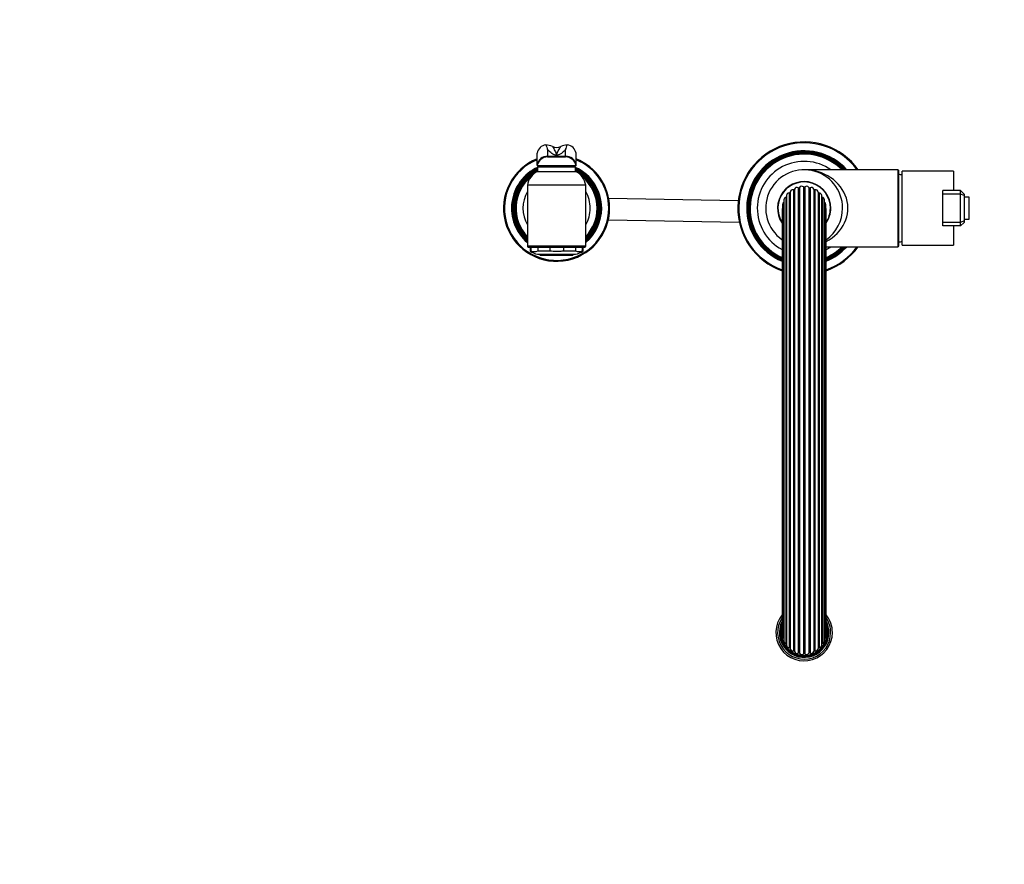
# Model space of a CAD drawing. Units: millimetres. Extents: x -308 to 1673, y 0 to 1779.
# Drawn here: x 249 to 806, y 0 to 478 of the extents above; entities that cross this region are included whole.
import ezdxf
from ezdxf import colors
from ezdxf.entities.mleader import LeaderData, LeaderLine
from ezdxf.math import Vec2, Vec3

# ---------------------------------------------------------------- set-up
doc = ezdxf.new("R2010")
doc.units = ezdxf.units.MM
doc.layers.add('DV7_Défaut', color=7, linetype='Continuous')
doc.layers.add('Défaut', color=7, linetype='Continuous')

# ---------------------------------------------------------------- blocks, each defined once
blk = doc.blocks.new('_DOT')
at = {"color": 0}
blk.add_line((0, 0), (-1, 0), dxfattribs=at)
at = {"color": 0, "const_width": 0.333}
blk.add_lwpolyline([(-0.1665, 0, 1), (0.1665, 0, 1)], format="xyb", close=True, dxfattribs=at)
blk = doc.blocks.new('SE6')
at = {"layer": 'DV7_Défaut', "color": 7, "linetype": 'Continuous'}
for p, q in [((546.82, 406.95), (546.82, 406.94)), ((558.96, 406.94), (558.96, 406.95)), ((541.89, 395.66), (541.89, 402.21)), ((547.81, 404.22), (547.81, 400.47)), ((557.97, 400.47), (557.97, 404.22)), ((563.89, 395.66), (563.89, 402.21)), ((541.89, 395.47), (541.89, 395.66)), ((541.89, 395.47), (541.89, 395.06)), ((547.81, 400.47), (557.97, 400.47)), ((547.81, 400.47), (547.81, 400.36)), ((547.81, 400.06), (557.97, 400.06)), ((557.97, 400.36), (557.97, 400.47)), ((563.89, 395.47), (563.89, 395.66)), ((563.89, 395.06), (563.89, 395.47)), ((563.89, 395.06), (541.89, 395.06)), ((542.14, 394.56), (563.64, 394.56)), ((542.14, 394.56), (542.14, 391.86)), ((542.14, 391.86), (563.64, 391.86)), ((544.89, 394.56), (544.89, 395.06)), ((560.89, 394.56), (560.89, 395.06)), ((563.64, 391.86), (563.64, 394.56)), ((745.89, 392.81), (692.89, 392.81)), ((745.89, 392.81), (745.89, 349.31)), ((746.39, 349.81), (746.39, 392.31)), ((748.39, 350.16), (748.39, 391.96)), ((777.39, 391.96), (748.39, 391.96)), ((777.39, 391.96), (777.39, 381.06)), ((569.39, 384.06), (536.39, 384.06)), ((536.39, 384.06), (536.39, 349.56)), ((569.39, 349.56), (569.39, 384.06)), ((684.43, 379.58), (684.43, 122.55)), ((684.97, 380.08), (684.97, 122.05)), ((686.8, 381.42), (686.8, 120.71)), ((687.45, 381.77), (687.45, 120.36)), ((689.56, 382.61), (689.56, 119.52)), ((690.27, 382.79), (690.27, 119.34)), ((692.52, 383.07), (692.52, 119.05)), ((693.26, 383.07), (693.26, 119.05)), ((695.51, 382.79), (695.51, 119.34)), ((696.22, 382.61), (696.22, 119.52)), ((698.33, 381.77), (698.33, 120.36)), ((698.98, 381.42), (698.98, 120.71)), ((700.81, 380.08), (700.81, 122.05)), ((701.35, 379.58), (701.35, 122.55)), ((771.39, 379.06), (771.39, 381.06)), ((781.39, 381.06), (771.39, 381.06)), ((771.39, 363.06), (771.39, 379.06)), ((781.39, 379.06), (771.39, 379.06)), ((781.39, 379.06), (781.39, 381.06)), ((781.39, 381.06), (783.39, 379.06)), ((781.39, 363.06), (781.39, 379.06)), ((783.39, 378.24), (781.39, 379.06)), ((783.39, 379.06), (783.39, 378.24)), ((655.61, 375.16), (582.39, 376.52)), ((680.59, 373.19), (680.59, 128.94)), ((681.4, 374.46), (681.4, 127.67)), ((681.45, 375.83), (681.45, 126.29)), ((682.59, 377.21), (682.59, 124.92)), ((682.94, 378.18), (682.94, 123.94)), ((702.84, 123.94), (702.84, 378.18)), ((703.19, 377.21), (703.19, 124.92)), ((704.33, 126.29), (704.33, 375.83)), ((704.38, 374.46), (704.38, 127.67)), ((705.19, 128.94), (705.19, 373.19)), ((783.39, 378.24), (783.39, 363.89)), ((785.99, 377.31), (783.39, 377.31)), ((785.99, 377.31), (785.99, 364.81)), ((786.29, 365.11), (786.29, 377.01)), ((680.41, 370.41), (680.41, 131.72)), ((705.37, 131.72), (705.37, 370.41)), ((582.17, 364.52), (656.24, 363.14)), ((771.39, 361.06), (771.39, 363.06)), ((781.39, 363.06), (771.39, 363.06)), ((783.39, 363.89), (781.39, 363.06)), ((781.39, 361.06), (781.39, 363.06)), ((783.39, 363.06), (781.39, 361.06)), ((783.39, 364.81), (785.99, 364.81)), ((783.39, 363.89), (783.39, 363.06)), ((781.39, 361.06), (771.39, 361.06)), ((777.39, 361.06), (777.39, 350.16)), ((569.39, 349.56), (536.39, 349.56)), ((536.89, 349.06), (568.89, 349.06)), ((537.89, 349.06), (537.89, 346.86)), ((538.41, 346.86), (537.89, 346.86)), ((538.41, 349.06), (538.41, 346.86)), ((542.25, 349.06), (542.25, 346.86)), ((549.05, 346.86), (542.25, 346.86)), ((549.05, 349.06), (549.05, 346.86)), ((556.73, 349.06), (556.73, 346.86)), ((563.53, 346.86), (556.73, 346.86)), ((563.53, 349.06), (563.53, 346.86)), ((567.37, 349.06), (567.37, 346.86)), ((567.37, 346.86), (567.89, 346.86)), ((567.89, 346.86), (567.89, 349.06)), ((705.37, 349.31), (745.89, 349.31)), ((748.39, 350.16), (777.39, 350.16)), ((542.14, 345.06), (563.64, 345.06)), ((543.14, 345.06), (543.64, 344.56)), ((543.64, 344.56), (562.14, 344.56)), ((562.14, 344.56), (562.64, 345.06))]:
    blk.add_line(p, q, dxfattribs=at)
for centre, radius, start, end in [((545.44, 394.2), 12.83, 66.6949, 83.837), ((636.62, 437.99), 95.01, 199.0704, 200.819), ((560.34, 394.2), 12.83, 96.1629, 113.3052), ((469.16, 437.99), 95.01, 339.181, 340.9296), ((692.89, 371.06), 37.5, 35.4505, 250.5643), ((692.89, 371.06), 37, 36.0037, 250.2908), ((552.89, 411.45), 5.97, 246.5346, 293.4654), ((692.89, 371.06), 32.5, 42.0077, 247.422), ((692.89, 371.06), 32.11, 42.6337, 247.1341), ((692.89, 371.06), 31.78, 43.1924, 246.8791), ((692.89, 371.06), 31.54, 43.594, 246.6969), ((692.89, 371.06), 31.18, 44.2239, 246.4131), ((692.89, 371.06), 30.97, 44.6062, 246.2421), ((692.89, 371.06), 30.53, 45.4359, 245.8739), ((552.89, 371.06), 30, 111.5102, 360), ((552.89, 371.06), 29.5, 111.8934, 360), ((547.81, 394.06), 6, 90, 170.4059), ((546.13, 400.22), 1.69, 355.1143, 4.8857), ((559.65, 400.22), 1.69, 175.1143, 184.8857), ((557.97, 394.06), 6, 9.5941, 90), ((552.89, 371.06), 30, 0, 68.4898), ((552.89, 371.06), 29.5, 0, 68.1066), ((692.89, 371.06), 26.5, 55.1604, 241.9091), ((552.89, 371.06), 25.5, 114.9337, 229.6798), ((552.89, 371.06), 25.03, 115.4379, 228.7547), ((552.89, 371.06), 24.52, 116.0048, 227.7037), ((552.89, 371.06), 24.23, 116.3355, 227.0848), ((552.89, 371.06), 23.74, 116.9249, 225.9704), ((552.89, 371.06), 23.45, 117.2832, 225.2855), ((546.31, 382.77), 10, 114.6223, 172.5839), ((552.89, 371.06), 25.5, 109.7499, 112.8435), ((552.89, 371.06), 25.03, 108.6419, 110.1191), ((552.89, 371.06), 25.03, 69.8809, 71.3581), ((552.89, 371.06), 25.5, 67.1565, 70.2501), ((552.89, 371.06), 25.5, 0, 65.0663), ((552.89, 371.06), 25.03, 0, 64.5621), ((552.89, 371.06), 24.52, 0, 63.9952), ((552.89, 371.06), 24.23, 0, 63.6645), ((552.89, 371.06), 23.74, 0, 63.0751), ((552.89, 371.06), 23.45, 0, 62.7168), ((559.47, 382.77), 10, 7.4161, 65.3777), ((692.89, 371.06), 21.75, 0, 234.991), ((745.89, 392.31), 0.5, 0, 90), ((745.65, 370.08), 20, 82.112, 87.866), ((552.89, 371.06), 22.94, 129.4461, 224.0156), ((552.89, 371.06), 22.94, 0, 50.5539), ((692.89, 371.06), 15.05, 0, 213.9926), ((692.89, 371.06), 15, 0, 213.7084), ((692.89, 371.06), 14.85, 0, 212.8307), ((552.89, 371.06), 19, 150.2757, 209.7243), ((552.89, 371.06), 19, 0, 29.7243), ((684.34, 378.18), 1.4, 86.128, 180), ((684.47, 380.08), 0.5, 266.128, 0.272), ((686.37, 380.09), 1.4, 71.728, 180.272), ((686.96, 381.89), 0.5, 251.728, 345.872), ((688.8, 381.43), 1.4, 57.328, 165.872), ((689.83, 383.03), 0.5, 237.328, 331.472), ((691.5, 382.12), 1.4, 42.928, 151.472), ((692.89, 383.41), 0.5, 222.928, 317.072), ((694.28, 382.12), 1.4, 28.528, 137.072), ((695.95, 383.03), 0.5, 208.528, 302.672), ((696.98, 381.43), 1.4, 14.128, 122.672), ((698.82, 381.89), 0.5, 194.128, 288.272), ((699.41, 380.09), 1.4, 359.728, 108.272), ((701.31, 380.08), 0.5, 179.728, 273.872), ((701.44, 378.18), 1.4, 0, 93.872), ((681.99, 373.19), 1.4, 114.928, 180), ((681.19, 374.91), 0.5, 294.928, 301.4153), ((682.85, 375.83), 1.4, 100.528, 180), ((682.5, 377.7), 0.5, 280.528, 331.1741), ((703.28, 377.7), 0.5, 208.8259, 259.472), ((702.93, 375.83), 1.4, 0, 79.472), ((704.59, 374.91), 0.5, 238.5847, 245.072), ((703.79, 373.19), 1.4, 0, 65.072), ((785.99, 377.01), 0.3, 0, 90), ((552.89, 371.06), 19, 330.2757, 0), ((552.89, 371.06), 25.5, 310.3202, 360), ((552.89, 371.06), 22.94, 315.9844, 360), ((552.89, 371.06), 25.03, 311.2453, 360), ((552.89, 371.06), 23.45, 314.7145, 360), ((552.89, 371.06), 23.74, 314.0296, 360), ((552.89, 371.06), 24.23, 312.9152, 360), ((552.89, 371.06), 24.52, 312.2963, 360), ((681.81, 370.41), 1.4, 151.0697, 180), ((703.97, 370.41), 1.4, 0, 28.9303), ((692.89, 371.06), 14.85, 327.1693, 0), ((692.89, 371.06), 15, 326.2916, 0), ((692.89, 371.06), 21.75, 305.009, 0), ((692.89, 371.06), 15.05, 326.2808, 0), ((785.99, 365.11), 0.3, 270, 0), ((745.65, 372.05), 20, 272.134, 277.888), ((536.89, 349.56), 0.5, 180, 270), ((544.2, 355.85), 10.98, 234.9184, 259.1734), ((540.33, 352.27), 5.73, 250.4308, 289.5692), ((565.45, 352.27), 5.73, 250.4308, 289.5692), ((561.58, 355.85), 10.98, 280.8266, 305.0816), ((568.89, 349.56), 0.5, 270, 0), ((692.89, 371.06), 37, 289.7092, 323.9963), ((692.89, 371.06), 37.5, 289.4357, 324.5495), ((692.89, 371.06), 32.5, 292.578, 317.9923), ((692.89, 371.06), 26.5, 298.0909, 304.8396), ((692.89, 371.06), 32.11, 292.8659, 317.3663), ((692.89, 371.06), 31.78, 293.1209, 316.8076), ((692.89, 371.06), 31.54, 293.3031, 316.406), ((692.89, 371.06), 31.18, 293.5869, 315.7761), ((692.89, 371.06), 30.97, 293.7579, 315.3938), ((692.89, 371.06), 30.53, 294.1261, 314.5641), ((745.89, 349.81), 0.5, 270, 0), ((692.89, 131.06), 16, 141.2497, 0), ((692.89, 131.06), 15, 146.2916, 0), ((692.89, 131.06), 16, 0, 38.7503), ((692.89, 131.06), 15, 0, 33.7084), ((692.89, 131.06), 14.02, 152.8968, 0), ((692.89, 131.06), 13.7, 155.6406, 0), ((692.89, 131.06), 13.47, 157.8832, 0), ((692.89, 131.06), 13.31, 159.6755, 0), ((692.89, 131.06), 13.17, 161.4057, 0), ((692.89, 131.06), 13.06, 162.8059, 0), ((692.89, 131.06), 13, 163.7099, 0), ((692.89, 131.06), 14.02, 0, 27.1032), ((692.89, 131.06), 13.7, 0, 24.3594), ((692.89, 131.06), 13.47, 0, 22.1168), ((692.89, 131.06), 13.31, 0, 20.3245), ((692.89, 131.06), 13.17, 0, 18.5943), ((692.89, 131.06), 13.06, 0, 17.1941), ((692.89, 131.06), 13, 0, 16.2901), ((681.81, 131.72), 1.4, 180, 208.9303), ((681.99, 128.94), 1.4, 180, 245.072), ((703.79, 128.94), 1.4, 294.928, 0), ((703.97, 131.72), 1.4, 331.0697, 0), ((681.19, 127.22), 0.5, 58.5847, 65.072), ((682.85, 126.29), 1.4, 180, 259.472), ((682.5, 124.43), 0.5, 28.8259, 79.472), ((684.34, 123.94), 1.4, 180, 273.872), ((684.47, 122.05), 0.5, 359.728, 93.872), ((701.31, 122.05), 0.5, 86.128, 180.272), ((701.44, 123.94), 1.4, 266.128, 0), ((703.28, 124.43), 0.5, 100.528, 151.1741), ((702.93, 126.29), 1.4, 280.528, 0), ((704.59, 127.22), 0.5, 114.928, 121.4153), ((686.37, 122.04), 1.4, 179.728, 288.272), ((686.96, 120.24), 0.5, 14.128, 108.272), ((688.8, 120.7), 1.4, 194.128, 302.672), ((689.83, 119.1), 0.5, 28.528, 122.672), ((691.5, 120.01), 1.4, 208.528, 317.072), ((692.89, 118.71), 0.5, 42.928, 137.072), ((694.28, 120.01), 1.4, 222.928, 331.472), ((695.95, 119.1), 0.5, 57.328, 151.472), ((696.98, 120.7), 1.4, 237.328, 345.872), ((698.82, 120.24), 0.5, 71.728, 165.872), ((699.41, 122.04), 1.4, 251.728, 0.272)]:
    blk.add_arc(centre, radius, start, end, dxfattribs=at)
for centre, major_axis, ratio, start_param, end_param in [((547.81, 401.25), (-6, 0), 0.962963, 4.877987, 6.115737), ((557.97, 401.25), (6, 0), 0.962963, 0.167448, 1.405199), ((547.81, 394.69), (-6, 0), 0.962963, 4.712389, 6.115737), ((547.81, 394.52), (6, 0.18), 0.973048, 1.542389, 2.948218), ((547.81, 394.08), (5.92, -0.99), 0.999161, 1.735763, 3.141593), ((557.97, 394.69), (6, 0), 0.962963, 0.167448, 1.570796), ((557.97, 394.52), (-6, 0.18), 0.973048, 3.334967, 4.740797), ((557.97, 394.08), (-5.92, -0.99), 0.999161, 3.141593, 4.547422), ((692.89, 371.06), (-24.75, 0), 0.878788, 2.099212, 4.712389)]:
    blk.add_ellipse(centre, major_axis=major_axis, ratio=ratio, start_param=start_param, end_param=end_param, dxfattribs=at)
for points, knots in [([(557.97, 404.22), (557.43, 403.64), (556.85, 403.06), (555.81, 402.21), (555.44, 401.93), (554.73, 401.53), (554.48, 401.4), (553.98, 401.22), (553.8, 401.16), (553.36, 401.07), (553.09, 401.04), (552.54, 401.05), (552.29, 401.09), (551.87, 401.19), (551.7, 401.25), (551.23, 401.43), (550.98, 401.56), (550.3, 401.96), (549.93, 402.24), (548.91, 403.08), (548.34, 403.65), (547.81, 404.22)], [0, 0, 0, 0, 0.25, 0.25, 0.375, 0.375, 0.4375, 0.4375, 0.46875, 0.46875, 0.5, 0.5, 0.53125, 0.53125, 0.5625, 0.5625, 0.625, 0.625, 0.75, 0.75, 1, 1, 1, 1]), ([(550.51, 405.98), (551.02, 405.15), (551.5, 404.34), (552.34, 402.77), (552.72, 402.01), (552.88, 401.29), (552.88, 401.28), (552.88, 401.26), (552.88, 401.26), (552.89, 401.25), (552.89, 401.26), (552.9, 401.28), (552.91, 401.31), (552.92, 401.37), (552.93, 401.42), (552.97, 401.56), (553, 401.65), (553.09, 401.93), (553.17, 402.12), (553.42, 402.69), (553.62, 403.09), (554.26, 404.29), (554.75, 405.13), (555.27, 405.98)], [0, 0, 0, 0, 0.25, 0.25, 0.5, 0.5, 0.503906, 0.503906, 0.505859, 0.505859, 0.507813, 0.507813, 0.515625, 0.515625, 0.53125, 0.53125, 0.5625, 0.5625, 0.625, 0.625, 0.75, 0.75, 1, 1, 1, 1]), ([(556.73, 346.86), (556.1, 346.75), (555.46, 346.67), (554.18, 346.56), (553.53, 346.53), (551.6, 346.53), (550.32, 346.64), (549.05, 346.86)], [0, 0, 0, 0, 0.25, 0.25, 0.5, 0.5, 1, 1, 1, 1])]:
    blk.add_open_spline(points, degree=3, knots=knots, dxfattribs=at)

msp = doc.modelspace()

# ---------------------------------------------------------------- block references
at = {"layer": 'Défaut'}
msp.add_blockref('SE6', (0, 0), dxfattribs=at)

# ---------------------------------------------------------------- leaders
at = {"layer": 'Défaut', "color": 7, "linetype": 'Continuous'}
ml = msp.add_multileader_mtext('Standard', dxfattribs=at)
ml.set_content('{\\pxsm0.9;\\fSolid Edge ISO|b1||i0||c0|p34;\\W1.;06/01/2022\\P}', color=256)
ml.set_leader_properties()
ml.set_arrow_properties(name='DOT')
ml.build(insert=Vec2(0, 0))
ml.multileader.update_dxf_attribs({"leader_type": 0, "dogleg_length": 0, "arrow_head_size": 12})
ctx = ml.context
ctx.base_point, ctx.char_height, ctx.arrow_head_size, ctx.landing_gap_size = Vec3(1210.49, 1767.14), 12, 12, 4.2
notes = []
notes.append((ctx, [(0, (0, 0, 0), (0, 0), (1, 0), 1, [])]))
ctx.mtext.insert = Vec3(1212.49, 1773.26)
for ctx, leaders in notes:
    for number, flags, end, landing, length, lines in leaders:
        leader = LeaderData()
        leader.index, (leader.has_last_leader_line, leader.has_dogleg_vector, leader.attachment_direction) = number, flags
        leader.last_leader_point, leader.dogleg_vector, leader.dogleg_length = Vec3(end), Vec3(landing), length
        for number, points, colour, breaks in lines:
            line = LeaderLine()
            line.index, line.vertices, line.color, line.breaks = number, Vec3.list(points), colors.encode_raw_color(colour), breaks
            leader.lines.append(line)
        ctx.leaders.append(leader)

doc.saveas('drawing.dxf')
